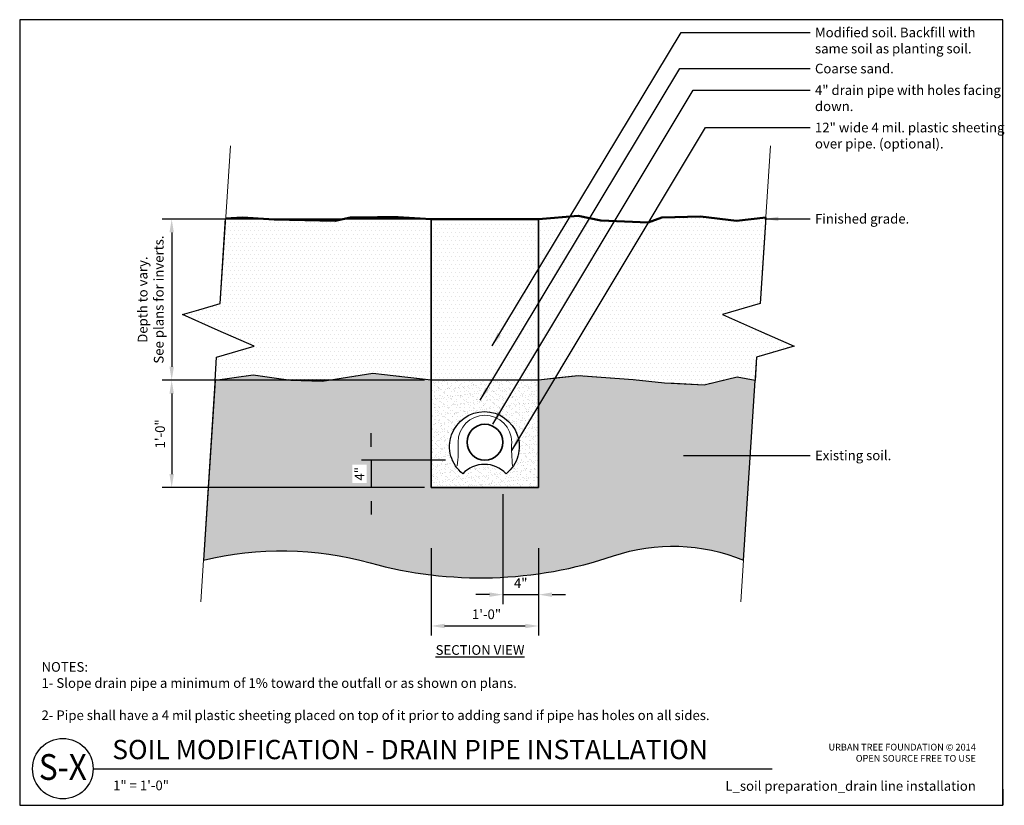
# Model space of a CAD drawing. Units: inches. Extents: x 0 to 110, y 0 to 88.
import ezdxf
from ezdxf.enums import TextEntityAlignment as Align

# ---------------------------------------------------------------- set-up
doc = ezdxf.new("R2010")
doc.units = ezdxf.units.IN
doc.header["$LTSCALE"] = 12
doc.header["$MEASUREMENT"] = 0
doc.linetypes.add('HIDDEN', pattern=[0.375, 0.25, -0.125])
for name, color, linetype in [('D-070M', 74, 'Continuous'), ('D-TEXT-025M', 1, 'Continuous'), ('D-TEXT-035M', 123, 'Continuous'), ('L-DETL-DIMS', 1, 'Continuous'), ('L-DETL-PATT-013M', 252, 'Continuous'), ('L-DETL-TEXT-025M', 2, 'Continuous'), ('LG-ANNO-025M', 2, 'Continuous')]:
    doc.layers.add(name, color=color, linetype=linetype)
for name, color, linetype, plot in [('D-NPLT', 211, 'Continuous', False), ('L-DETL-NPLT', 211, 'Continuous', False), ('LG-DETL-ANNO-NPLT', 111, 'Continuous', False)]:
    doc.layers.add(name, color=color, linetype=linetype, plot=plot)
for name, color, linetype, lineweight in [('L-CALLOUT', 7, 'Continuous', 5), ('L-DETL-013M', 4, 'Continuous', 9), ('L-DETL-025M', 3, 'Continuous', 18), ('L-DETL-035M', 1, 'Continuous', 35), ('L-DETL-050M', 5, 'Continuous', 50), ('L-DETL-HIDD-035M', 123, 'HIDDEN', 35)]:
    doc.layers.add(name, color=color, linetype=linetype, lineweight=lineweight)
doc.styles.add('DETAIL NUMBER', font='swiss.ttf')
doc.styles.add('DETAIL TEXT', font='arial.ttf')
doc.styles.add('DETAIL TITLE', font='swiss.ttf')
doc.styles.add('DIMENSION TEXT', font='arial.ttf')
doc.dimstyles.new('LandFX-QLEADER-TEXT-SDIM12', dxfattribs={"dimscale": 12, "dimtxt": 0.09, "dimasz": 0.18, "dimexe": 0.18, "dimexo": 0.0625, "dimgap": 0.045, "dimtad": 0, "dimtih": 1, "dimtoh": 1, "dimdec": 4, "dimzin": 0, "dimdsep": 46, "dimlunit": 4, "dimtxsty": 'DETAIL TEXT', "dimcen": 0.09, "dimadec": 0, "dimazin": 0, "dimtfac": 1, "dimtdec": 4, "dimtofl": 0, "dimtmove": 0, "dimatfit": 3, "dimfxl": 1, "dimtolj": 1, "dimtzin": 0, "dimarcsym": 0})
doc.dimstyles.new('LandFX-SDIM12', dxfattribs={"dimscale": 12, "dimtxt": 0.09, "dimasz": 0.125, "dimexe": 0.09, "dimexo": 0.0625, "dimgap": 0.0625, "dimtad": 1, "dimdec": 1, "dimrnd": 0.5, "dimzin": 3, "dimdsep": 46, "dimlunit": 4, "dimtxsty": 'DIMENSION TEXT', "dimcen": 0.125, "dimclrd": 13, "dimclre": 13, "dimclrt": 1, "dimadec": 0, "dimazin": 0, "dimtfac": 1, "dimtdec": 1, "dimtix": 1, "dimtmove": 0, "dimatfit": 3, "dimfxl": 1, "dimfrac": 1, "dimtolj": 1, "dimtzin": 0, "dimarcsym": 0})
pattern_1 = [(0, (3.95623, 22.3921), (0.225, 0.45), [0, -0.45])]

# ---------------------------------------------------------------- blocks, each defined once
blk = doc.blocks.new('*D0')
at = {"layer": 'Defpoints', "color": 0, "transparency": 16777216}
for p in [(46, 29.49), (58, 29.49), (58, 20.03)]:
    blk.add_point(p, dxfattribs=at)
at = {"layer": 'L-DETL-DIMS', "color": 13, "lineweight": -2, "transparency": 16777216}
for p, q in [((46, 28.74), (46, 18.95)), ((58, 28.74), (58, 18.95)), ((47.5, 20.03), (56.5, 20.03))]:
    blk.add_line(p, q, dxfattribs=at)
at = {"layer": 'L-DETL-DIMS', "color": 13, "transparency": 16777216}
for points in [[(47.5, 20.28), (47.5, 19.78), (46, 20.03)], [(56.5, 20.28), (56.5, 19.78), (58, 20.03)]]:
    blk.add_solid(points, dxfattribs=at)
at = {"layer": 'L-DETL-DIMS', "color": 1, "transparency": 16777216, "insert": (52.18, 21.34), "char_height": 1.08, "attachment_point": 5, "style": 'DIMENSION TEXT'}
blk.add_mtext('\\A1;1\'-0"', dxfattribs=at)
blk = doc.blocks.new('*D1')
at = {"layer": 'Defpoints', "color": 0, "transparency": 16777216}
for p in [(46, 47.49), (16.99, 35.49), (46, 35.49)]:
    blk.add_point(p, dxfattribs=at)
at = {"layer": 'L-DETL-DIMS', "color": 13, "lineweight": -2, "transparency": 16777216}
for p, q in [((45.25, 47.49), (15.91, 47.49)), ((16.99, 45.99), (16.99, 36.99)), ((45.25, 35.49), (15.91, 35.49))]:
    blk.add_line(p, q, dxfattribs=at)
at = {"layer": 'L-DETL-DIMS', "color": 13, "transparency": 16777216}
for points in [[(16.74, 45.99), (17.24, 45.99), (16.99, 47.49)], [(16.74, 36.99), (17.24, 36.99), (16.99, 35.49)]]:
    blk.add_solid(points, dxfattribs=at)
at = {"layer": 'L-DETL-DIMS', "color": 1, "transparency": 16777216, "insert": (15.69, 41.49), "char_height": 1.08, "attachment_point": 5, "rotation": 90, "style": 'DIMENSION TEXT'}
blk.add_mtext('\\A1;1\'-0"', dxfattribs=at)
blk = doc.blocks.new('*D2')
at = {"layer": 'Defpoints', "color": 0, "transparency": 16777216}
for p in [(46, 65.49), (16.99, 47.49), (46, 47.49)]:
    blk.add_point(p, dxfattribs=at)
at = {"layer": 'L-DETL-DIMS', "color": 13, "lineweight": -2, "transparency": 16777216}
for p, q in [((45.25, 65.49), (15.91, 65.49)), ((16.99, 63.99), (16.99, 48.99)), ((45.25, 47.49), (15.91, 47.49))]:
    blk.add_line(p, q, dxfattribs=at)
at = {"layer": 'L-DETL-DIMS', "color": 13, "transparency": 16777216}
for points in [[(16.74, 63.99), (17.24, 63.99), (16.99, 65.49)], [(16.74, 48.99), (17.24, 48.99), (16.99, 47.49)]]:
    blk.add_solid(points, dxfattribs=at)
at = {"layer": 'L-DETL-DIMS', "color": 1, "transparency": 16777216, "insert": (14.64, 56.49), "char_height": 1.08, "attachment_point": 5, "rotation": 90, "style": 'DIMENSION TEXT'}
blk.add_mtext('\\A1;Depth to vary. \\PSee plans for inverts. ', dxfattribs=at)
blk = doc.blocks.new('*D3')
at = {"layer": 'Defpoints', "color": 0, "transparency": 16777216}
for p in [(48.36, 38.56), (46, 35.49)]:
    blk.add_point(p, dxfattribs=at)
at = {"layer": 'L-DETL-DIMS', "color": 13, "lineweight": -2, "transparency": 16777216}
for p, q in [((39.28, 40.06), (39.28, 41.56)), ((47.61, 38.56), (38.2, 38.56)), ((39.28, 38.56), (39.28, 35.49)), ((45.25, 35.49), (38.2, 35.49)), ((39.28, 33.99), (39.28, 32.49))]:
    blk.add_line(p, q, dxfattribs=at)
at = {"layer": 'L-DETL-DIMS', "color": 13, "transparency": 16777216}
for points in [[(39.03, 40.06), (39.53, 40.06), (39.28, 38.56)], [(39.03, 33.99), (39.53, 33.99), (39.28, 35.49)]]:
    blk.add_solid(points, dxfattribs=at)
at = {"layer": 'L-DETL-DIMS', "color": 1, "transparency": 16777216, "insert": (37.99, 37.03), "char_height": 1.08, "attachment_point": 5, "rotation": 90, "style": 'DIMENSION TEXT', "bg_fill": 3, "box_fill_scale": 1.25, "bg_fill_color": 256, "bg_fill_true_color": 13158600, "bg_fill_transparency": 0}
blk.add_mtext('\\A1;4"', dxfattribs=at)
at = {"layer": 'Defpoints', "color": 0, "transparency": 16777216}
blk.add_point((39.28, 35.49), dxfattribs=at)
blk = doc.blocks.new('*D4')
at = {"layer": 'Defpoints', "color": 0, "transparency": 16777216}
for p in [(54, 35.49), (58, 29.49), (58, 23.53)]:
    blk.add_point(p, dxfattribs=at)
at = {"layer": 'L-DETL-DIMS', "color": 13, "lineweight": -2, "transparency": 16777216}
for p, q in [((54, 34.74), (54, 22.45)), ((58, 28.74), (58, 22.45)), ((52.5, 23.53), (51, 23.53)), ((54, 23.53), (58, 23.53)), ((59.5, 23.53), (61, 23.53))]:
    blk.add_line(p, q, dxfattribs=at)
at = {"layer": 'L-DETL-DIMS', "color": 13, "transparency": 16777216}
for points in [[(52.5, 23.78), (52.5, 23.28), (54, 23.53)], [(59.5, 23.78), (59.5, 23.28), (58, 23.53)]]:
    blk.add_solid(points, dxfattribs=at)
at = {"layer": 'L-DETL-DIMS', "color": 1, "transparency": 16777216, "insert": (56, 24.82), "char_height": 1.08, "attachment_point": 5, "style": 'DIMENSION TEXT'}
blk.add_mtext('\\A1;4"', dxfattribs=at)

msp = doc.modelspace()

# ---------------------------------------------------------------- hatches: boundary and pattern name
at = {"layer": 'L-DETL-PATT-013M'}
h = msp.add_hatch(dxfattribs=at)
h.set_pattern_fill('DOTS', color=256, scale=7.2)
h.set_pattern_definition(pattern_1)
h.paths.add_polyline_path([(26.22, 51.28), (22.01, 50.05), (21.84, 47.47), (23.97, 47.76), (26.09, 48.05), (28.19, 47.76), (30.3, 47.46), (33.8, 47.35), (36.63, 47.79), (39.47, 48.22), (40.78, 48.08), (42.1, 47.93), (46, 47.49), (46, 65.49), (44.16, 65.6), (42.31, 65.71), (41.16, 65.71), (40.01, 65.71), (38.49, 65.69), (36.97, 65.67), (35.25, 65.27), (28.43, 65.42), (24.9, 65.67), (23.02, 65.55), (22.4, 56.04), (20.29, 55.43), (18.19, 54.81), (22.2, 53.05)])
h = msp.add_hatch(dxfattribs=at)
h.set_pattern_fill('DOTS', color=256, scale=7.2)
h.set_pattern_definition([(0, (46.00087, 41.49433), (0.225, 0.45), [0, -0.45])])
h.paths.add_polyline_path([(46, 65.49), (58, 65.49), (58, 47.49), (46, 47.49)])
h = msp.add_hatch(dxfattribs=at)
h.set_pattern_fill('DOTS', color=256, scale=7.2)
h.set_pattern_definition(pattern_1)
h.paths.add_polyline_path([(78.55, 54.81), (82.76, 56.04), (83.38, 65.65), (81.75, 65.47), (80.12, 65.29), (78.12, 65.53), (76.11, 65.76), (73.95, 65.7), (71.79, 65.65), (71.02, 65.37), (70.24, 65.09), (67.61, 65.21), (64.97, 65.33), (63.69, 65.59), (62.41, 65.84), (60.2, 65.67), (58, 65.49), (58, 47.49), (62.44, 47.98), (63.98, 47.87), (65.51, 47.76), (67.05, 47.65), (68.58, 47.54), (70.32, 47.35), (72.06, 47.17), (73.16, 47.11), (76.49, 46.94), (78.34, 47.39), (80.19, 47.83), (82.2, 47.46), (82.37, 50.05), (86.58, 51.28), (82.56, 53.05)])
h = msp.add_hatch(dxfattribs=at)
h.set_pattern_fill('BACKFILL', color=256, scale=0.24, pattern_type=2)
h.set_pattern_definition([(0, (20.532, 25.408), (3.93, 3.93), [0.66, -3.27]), (0, (20.532, 25.408), (3.93, 3.93), [0.66, -3.27]), (0, (20.532, 27.358), (3.93, 3.93), [1.95, -1.98]), (0, (20.532, 27.358), (3.93, 3.93), [1.95, -1.98]), (0, (20.532, 27.358), (3.93, 3.93), [0.66, -3.27]), (0, (20.532, 27.358), (3.93, 3.93), [0.66, -3.27]), (0, (20.532, 28.018), (3.93, 3.93), [1.95, -1.98]), (0, (20.532, 28.018), (3.93, 3.93), [1.95, -1.98]), (0, (20.532, 28.018), (3.93, 3.93), [1.95, -1.98]), (0, (20.532, 28.018), (3.93, 3.93), [1.95, -1.98]), (0, (20.532, 28.678), (3.93, 3.93), [1.95, -1.98]), (0, (20.532, 28.678), (3.93, 3.93), [1.95, -1.98]), (0, (20.532, 28.678), (3.93, 3.93), [1.95, -1.98]), (0, (20.532, 28.678), (3.93, 3.93), [1.95, -1.98]), (0, (20.532, 29.338), (3.93, 3.93), [1.95, -1.98]), (0, (20.532, 29.338), (3.93, 3.93), [1.95, -1.98]), (0, (21.192, 25.408), (3.93, 3.93), [0.66, -3.27]), (0, (21.192, 25.408), (3.93, 3.93), [0.66, -3.27]), (0, (21.192, 27.358), (3.93, 3.93), [0.66, -3.27]), (0, (21.192, 27.358), (3.93, 3.93), [0.66, -3.27]), (0, (21.852, 25.408), (3.93, 3.93), [7e-05, -3.92993]), (0, (21.852, 25.408), (3.93, 3.93), [7e-05, -3.92993]), (0, (21.852, 25.408), (3.93, 3.93), [2e-05, -3.92998]), (0, (21.852, 25.408), (3.93, 3.93), [2e-05, -3.92998]), (0, (21.852, 25.408), (3.93, 3.93), [0.66, -3.27]), (0, (21.852, 25.408), (3.93, 3.93), [0.66, -3.27]), (0, (21.852, 27.358), (3.93, 3.93), [0.66, -3.27]), (0, (21.852, 27.358), (3.93, 3.93), [0.66, -3.27]), (0, (21.852, 25.408), (3.93, 3.93), [7e-05, -3.92993]), (0, (21.852, 25.408), (3.93, 3.93), [7e-05, -3.92993]), (0, (21.852, 25.408), (3.93, 3.93), [2e-05, -3.92998]), (0, (22.482, 27.388), (3.93, 3.93), [0.66, -3.27]), (0, (22.482, 27.388), (3.93, 3.93), [0.66, -3.27]), (0, (22.482, 29.338), (3.93, 3.93), [0.66, -3.27]), (0, (22.482, 29.338), (3.93, 3.93), [0.66, -3.27]), (0, (22.512, 25.408), (3.93, 3.93), [1.95, -1.98]), (0, (22.512, 25.408), (3.93, 3.93), [1.95, -1.98]), (0, (22.512, 26.068), (3.93, 3.93), [1.95, -1.98]), (0, (22.512, 26.068), (3.93, 3.93), [1.95, -1.98]), (0, (22.512, 26.068), (3.93, 3.93), [1.95, -1.98]), (0, (22.512, 26.068), (3.93, 3.93), [1.95, -1.98]), (0, (22.512, 26.728), (3.93, 3.93), [1.95, -1.98]), (0, (22.512, 26.728), (3.93, 3.93), [1.95, -1.98]), (0, (22.512, 26.728), (3.93, 3.93), [1.95, -1.98]), (0, (22.512, 26.728), (3.93, 3.93), [1.95, -1.98]), (0, (22.512, 27.388), (3.93, 3.93), [1.95, -1.98]), (0, (22.512, 27.388), (3.93, 3.93), [1.95, -1.98]), (0, (23.142, 27.388), (3.93, 3.93), [0.66, -3.27]), (0, (23.142, 27.388), (3.93, 3.93), [0.66, -3.27]), (0, (23.142, 29.338), (3.93, 3.93), [0.66, -3.27]), (0, (23.142, 29.338), (3.93, 3.93), [0.66, -3.27]), (0, (23.802, 27.388), (3.93, 3.93), [0.66, -3.27]), (0, (23.802, 27.388), (3.93, 3.93), [0.66, -3.27]), (0, (23.802, 29.338), (3.93, 3.93), [0.66, -3.27]), (0, (23.802, 29.338), (3.93, 3.93), [0.66, -3.27]), (90, (20.532, 25.408), (-3.93, 3.93), [1.95, -1.98]), (90, (20.532, 25.408), (-3.93, 3.93), [1.95, -1.98]), (90, (20.532, 27.358), (-3.93, 3.93), [0.66, -3.27]), (90, (20.532, 27.358), (-3.93, 3.93), [0.66, -3.27]), (90, (20.532, 28.018), (-3.93, 3.93), [0.66, -3.27]), (90, (20.532, 28.018), (-3.93, 3.93), [0.66, -3.27]), (90, (20.532, 28.678), (-3.93, 3.93), [0.66, -3.27]), (90, (20.532, 28.678), (-3.93, 3.93), [0.66, -3.27]), (90, (21.192, 25.408), (-3.93, 3.93), [1.95, -1.98]), (90, (21.192, 25.408), (-3.93, 3.93), [1.95, -1.98]), (90, (21.192, 25.408), (-3.93, 3.93), [1.95, -1.98]), (90, (21.192, 25.408), (-3.93, 3.93), [1.95, -1.98]), (90, (21.852, 25.408), (-3.93, 3.93), [0.0001, -3.9299]), (90, (21.852, 25.408), (-3.93, 3.93), [5e-05, -3.92995]), (90, (21.852, 25.408), (-3.93, 3.93), [0.0001, -3.9299]), (90, (21.852, 25.408), (-3.93, 3.93), [1.95, -1.98]), (90, (21.852, 25.408), (-3.93, 3.93), [1.95, -1.98]), (90, (21.852, 25.408), (-3.93, 3.93), [1.95, -1.98]), (90, (21.852, 25.408), (-3.93, 3.93), [1.95, -1.98]), (90, (21.852, 25.408), (-3.93, 3.93), [0.0001, -3.9299]), (90, (21.852, 25.408), (-3.93, 3.93), [5e-05, -3.92995]), (90, (22.482, 27.358), (-3.93, 3.93), [0.66, -3.27]), (90, (22.482, 27.358), (-3.93, 3.93), [0.66, -3.27]), (90, (22.482, 27.388), (-3.93, 3.93), [1.95, -1.98]), (90, (22.482, 27.388), (-3.93, 3.93), [1.95, -1.98]), (90, (22.482, 28.018), (-3.93, 3.93), [0.66, -3.27]), (90, (22.482, 28.018), (-3.93, 3.93), [0.66, -3.27]), (90, (22.482, 28.678), (-3.93, 3.93), [0.66, -3.27]), (90, (22.482, 28.678), (-3.93, 3.93), [0.66, -3.27]), (90, (22.512, 25.408), (-3.93, 3.93), [1.95, -1.98]), (90, (22.512, 25.408), (-3.93, 3.93), [0.66, -3.27]), (90, (22.512, 25.408), (-3.93, 3.93), [0.66, -3.27]), (90, (22.512, 25.408), (-3.93, 3.93), [1.95, -1.98]), (90, (22.512, 26.068), (-3.93, 3.93), [0.66, -3.27]), (90, (22.512, 26.068), (-3.93, 3.93), [0.66, -3.27]), (90, (22.512, 26.728), (-3.93, 3.93), [0.66, -3.27]), (90, (22.512, 26.728), (-3.93, 3.93), [0.66, -3.27]), (90, (23.142, 27.388), (-3.93, 3.93), [1.95, -1.98]), (90, (23.142, 27.388), (-3.93, 3.93), [1.95, -1.98]), (90, (23.142, 27.388), (-3.93, 3.93), [1.95, -1.98]), (90, (23.142, 27.388), (-3.93, 3.93), [1.95, -1.98]), (90, (23.802, 27.388), (-3.93, 3.93), [1.95, -1.98]), (90, (23.802, 27.388), (-3.93, 3.93), [1.95, -1.98]), (90, (23.802, 27.388), (-3.93, 3.93), [1.95, -1.98]), (90, (23.802, 27.388), (-3.93, 3.93), [1.95, -1.98]), (90, (24.462, 25.408), (-3.93, 3.93), [0.66, -3.27]), (90, (24.462, 25.408), (-3.93, 3.93), [0.66, -3.27]), (90, (24.462, 26.068), (-3.93, 3.93), [0.66, -3.27]), (90, (24.462, 26.068), (-3.93, 3.93), [0.66, -3.27]), (90, (24.462, 26.728), (-3.93, 3.93), [0.66, -3.27]), (90, (24.462, 26.728), (-3.93, 3.93), [0.66, -3.27]), (90, (24.462, 27.388), (-3.93, 3.93), [1.95, -1.98]), (90, (24.462, 27.388), (-3.93, 3.93), [1.95, -1.98])])
h.paths.add_polyline_path([(39.18, 27.08, 0.150296), (66.38, 27.86, -0.18213), (80.89, 27.38), (82.2, 47.46), (80.19, 47.83), (78.34, 47.39), (76.49, 46.94), (73.16, 47.11), (72.06, 47.17), (70.32, 47.35), (68.58, 47.54), (67.05, 47.65), (65.51, 47.76), (63.98, 47.87), (62.44, 47.98), (58, 47.49), (58, 35.49), (46, 35.49), (46, 47.49), (39.47, 48.22), (36.63, 47.79), (33.8, 47.35), (30.3, 47.46), (28.19, 47.76), (26.09, 48.05), (23.97, 47.76), (21.84, 47.47), (20.53, 27.38, -0.127207)])
h = msp.add_hatch(dxfattribs=at)
h.set_pattern_fill('AR-SAND', color=256, scale=0.36)
h.set_pattern_definition([(37.5, (46.00087, 29.4943), (-0.022678, 0.693657), [0, -0.5472, 0, -0.612, 0, -0.585]), (7.5, (46.0009, 29.4943), (0.63712, 1.015973), [0, -0.2952, 0, -0.4932, 0, -0.189]), (327.5, (45.55807, 29.4943), (1.121091, 0.002037), [0, -0.18, 0, -0.648, 0, -0.846]), (317.5, (45.5581, 29.4943), (1.082206, 0.315963), [0, -0.09, 0, -0.4248, 0, -0.486])])
h.paths.add_polyline_path([(58, 47.49), (46, 47.49), (46, 35.49), (58, 35.49)])
h.paths.add_polyline_path([(49.52, 37.04, -0.43078), (54.37, 37.04, 2.860983)], flags=16)
h.paths.add_polyline_path([(50, 40.56, -1), (54, 40.56, -1)], flags=0)

# ---------------------------------------------------------------- linework, layer by layer
at = {"layer": 'D-070M'}
msp.add_line((8.19, 4.09), (84.12, 4.09), dxfattribs=at)
msp.add_circle((4.82, 4.09), 3.38, dxfattribs=at)
at = {"layer": 'D-NPLT'}
for p, q in [((0, 1.8), (0, 0)), ((109.87, 1.8), (109.87, 0)), ((0, 0), (1.8, 0)), ((108.07, 0), (109.87, 0))]:
    msp.add_line(p, q, dxfattribs=at)
at = {"layer": 'L-DETL-013M', "linetype": 'Continuous'}
for points in [[(23.55, 73.68), (22.4, 56.04), (18.19, 54.81), (26.22, 51.28), (22.01, 50.05), (20.23, 22.72)], [(83.91, 73.68), (82.76, 56.04), (78.55, 54.81), (86.58, 51.28), (82.37, 50.05), (80.59, 22.72)]]:
    msp.add_lwpolyline(points, dxfattribs=at)
at = {"layer": 'L-DETL-013M'}
msp.add_lwpolyline([(55.1, 37.91, -0.045004), (55, 40.57, 0.997212), (49, 40.57, -0.045004), (48.9, 37.91, -0.045004)], format="xyb", dxfattribs=at)
at = {"layer": 'L-DETL-025M'}
for points in [[(21.84, 47.47), (26.09, 48.05), (30.3, 47.46), (33.8, 47.35), (39.47, 48.22), (42.1, 47.93), (46, 47.49)], [(58, 47.49), (46, 47.49)], [(58, 47.49), (62.44, 47.98), (68.58, 47.54), (72.06, 47.17), (76.49, 46.94), (80.19, 47.83), (82.2, 47.46)]]:
    msp.add_lwpolyline(points, dxfattribs=at)
at = {"layer": 'L-DETL-035M'}
msp.add_circle((52, 40.56), 2, dxfattribs=at)
at = {"layer": 'L-DETL-050M'}
msp.add_lwpolyline([(23.02, 65.55), (24.9, 65.67), (28.43, 65.42), (35.25, 65.27), (36.97, 65.67), (40.01, 65.71), (42.31, 65.71), (46, 65.49), (58, 65.49), (62.41, 65.84), (64.97, 65.33), (70.24, 65.09), (71.79, 65.65), (76.11, 65.76), (80.12, 65.29), (83.38, 65.65)], dxfattribs=at)
at = {"layer": 'L-DETL-NPLT'}
for points in [[(23.02, 65.55), (24.9, 65.67), (28.43, 65.42), (35.25, 65.27), (36.97, 65.67), (38.49, 65.69), (40.01, 65.71), (41.16, 65.71), (42.31, 65.71), (44.16, 65.6), (46, 65.49), (46, 47.49), (39.47, 48.22), (36.63, 47.79), (33.8, 47.35), (30.3, 47.46), (28.19, 47.76), (26.09, 48.05), (23.97, 47.76), (21.84, 47.47), (22.01, 50.05), (26.22, 51.28), (22.2, 53.05), (18.19, 54.81), (20.29, 55.43), (22.4, 56.04), (23.02, 65.55)], [(46, 65.49), (58, 65.49), (58, 47.49), (46, 47.49), (46, 65.49)], [(58, 65.49), (60.2, 65.67), (62.41, 65.84), (63.69, 65.59), (64.97, 65.33), (67.61, 65.21), (70.24, 65.09), (71.02, 65.37), (71.79, 65.65), (73.95, 65.7), (76.11, 65.76), (78.12, 65.53), (80.12, 65.29), (81.75, 65.47), (83.38, 65.65), (82.76, 56.04), (78.55, 54.81), (82.56, 53.05), (86.58, 51.28), (82.37, 50.05), (82.2, 47.46), (81.19, 47.64), (80.19, 47.83), (78.34, 47.39), (76.49, 46.94), (74.27, 47.06), (72.06, 47.17), (68.58, 47.54), (65.51, 47.76), (62.44, 47.98), (60.22, 47.74), (58, 47.49), (58, 65.49)], [(46, 47.49), (46, 35.49), (58, 35.49), (58, 47.49), (46, 47.49)]]:
    msp.add_lwpolyline(points, close=True, dxfattribs=at)
for points in [[(21.84, 47.47), (20.53, 27.38, -0.127207), (39.18, 27.08, 0.150296), (66.38, 27.86, -0.18213), (80.89, 27.38), (82.2, 47.46), (80.19, 47.83), (78.34, 47.39), (76.49, 46.94), (73.16, 47.11), (72.06, 47.17), (70.32, 47.35), (68.58, 47.54), (67.05, 47.65), (65.51, 47.76), (63.98, 47.87), (62.44, 47.98), (58, 47.49), (58, 35.49), (46, 35.49), (46, 47.49), (44.05, 47.71), (42.73, 47.86), (40.78, 48.08), (39.47, 48.22), (38.05, 48), (36.63, 47.79), (35.22, 47.57), (33.8, 47.35), (32.05, 47.41), (30.3, 47.46), (28.19, 47.76), (26.09, 48.05), (23.97, 47.76), (21.84, 47.47)], [(49.52, 37.04, -2.860983), (54.37, 37.04, 0.43078), (49.52, 37.04)]]:
    msp.add_lwpolyline(points, format="xyb", close=True, dxfattribs=at)
at = {"layer": 'LG-DETL-ANNO-NPLT'}
msp.add_lwpolyline([(0, 0), (109.87, 0), (109.87, 87.76), (0, 87.76)], close=True, dxfattribs=at)

# ---------------------------------------------------------------- texts
at = {"layer": 'D-TEXT-025M', "style": 'DETAIL TITLE'}
msp.add_text('SOIL MODIFICATION - DRAIN PIPE INSTALLATION', height=2.16, dxfattribs=at).set_placement((10.35, 5.15))
at = {"layer": 'D-TEXT-025M', "style": 'DETAIL NUMBER', "width": 0.9}
msp.add_text('S-X', height=2.88, dxfattribs=at).set_placement((4.82, 2.84), align=Align.CENTER)
at = {"layer": 'D-TEXT-035M', "style": 'DETAIL TEXT'}
msp.add_text('1" = 1\'-0"', height=1.08, dxfattribs=at).set_placement((10.44, 1.68))
msp.add_text('L_soil preparation_drain line installation', height=1.08, dxfattribs=at).set_placement((106.87, 1.62), align=Align.RIGHT)
at = {"layer": 'L-DETL-TEXT-025M', "ltscale": 0.1, "insert": (46.49, 17.89), "char_height": 1.08, "attachment_point": 1, "style": 'DETAIL TEXT'}
msp.add_mtext_dynamic_manual_height_columns('{\\fArial|b1|i0|c0|p34;\\LSECTION VIEW}', width=13.5217, gutter_width=5.4, heights=[0], dxfattribs=at)
at = {"layer": 'L-DETL-TEXT-025M', "ltscale": 0.1, "insert": (106.87, 6.87), "char_height": 0.75, "width": 26.5042, "attachment_point": 3, "style": 'DETAIL TEXT'}
msp.add_mtext('URBAN TREE FOUNDATION © 2014\\POPEN SOURCE FREE TO USE', dxfattribs=at)
at = {"layer": 'LG-ANNO-025M', "char_height": 1.08, "attachment_point": 1, "style": 'DETAIL TEXT'}
for s, insert in [('Modified soil. Backfill with \\Psame soil as planting soil. ', (88.89, 86.87)), ('Coarse sand. ', (88.89, 82.84)), ('4" drain pipe with holes facing \\Pdown. ', (88.89, 80.43)), ('12" wide 4 mil. plastic sheeting\\Pover pipe. (optional).  ', (88.89, 76.25)), ('Finished grade. ', (88.89, 66.06)), ('Existing soil. ', (88.89, 39.63))]:
    msp.add_mtext(s, dxfattribs=dict(at, insert=insert))
at = {"layer": 'LG-ANNO-025M', "insert": (2.44, 16), "char_height": 1.08, "attachment_point": 1, "style": 'DETAIL TEXT'}
msp.add_mtext_dynamic_manual_height_columns('NOTES:\\P1- Slope drain pipe a minimum of 1% toward the outfall or as shown on plans. \\P\\P2- Pipe shall have a 4 mil plastic sheeting placed on top of it prior to adding sand if pipe has holes on all sides.', width=103.4116, gutter_width=5.4, heights=[0], dxfattribs=at)

# ---------------------------------------------------------------- dimensions: what is measured, and where the dimension line sits
at = {"layer": 'L-DETL-DIMS'}
dim = msp.add_linear_dim(base=(16.99, 47.49), p1=(46, 65.49), p2=(46, 47.49), angle=90, text='Depth to vary. \\PSee plans for inverts. ', dimstyle='LandFX-SDIM12', dxfattribs=at)
dim.commit()
dim.dimension.update_dxf_attribs({"geometry": '*D2', "text_midpoint": (16.99, 56.49), "dimtype": 160})
dim = msp.add_linear_dim(base=(16.99, 35.49), p1=(46, 47.49), p2=(46, 35.49), angle=90, dimstyle='LandFX-SDIM12', dxfattribs=at)
dim.commit()
dim.dimension.update_dxf_attribs({"geometry": '*D1', "text_midpoint": (16.99, 41.49), "dimtype": 160})
for base, p1, picture, middle in [((58, 23.53), (54, 35.49), '*D4', (56, 23.53)), ((58, 20.03), (46, 29.49), '*D0', (52.18, 20.03))]:
    dim = msp.add_linear_dim(base=base, p1=p1, p2=(58, 29.49), dimstyle='LandFX-SDIM12', dxfattribs=at)
    dim.commit()
    dim.dimension.update_dxf_attribs({"geometry": picture, "text_midpoint": middle, "dimtype": 160})

# ---------------------------------------------------------------- leaders
at = {"layer": 'L-CALLOUT', "annotation_type": 0, "has_hookline": 1, "hookline_direction": 0}
for points, text_width in [([(52.82, 51.32), (73.94, 86.33), (88.35, 86.33)], 17.01), ([(51.47, 45.26), (73.78, 82.3), (88.35, 82.3)], 8.77), ([(83.29, 65.5), (86.6, 65.52), (88.35, 65.52)], 10.15), ([(74.19, 39.07), (86.6, 39.09), (88.35, 39.09)], 8.13)]:
    msp.add_leader(points, dimstyle='LandFX-QLEADER-TEXT-SDIM12', override={"dimasz": 0.125, "dimgap": 0.045, "dimtad": 0}, dxfattribs=dict(at, text_width=text_width))
at = {"layer": 'L-CALLOUT'}
for points in [[(52.87, 42.59), (75.29, 79.89), (88.35, 79.89)], [(55.01, 39.63), (76.66, 75.71), (88.35, 75.71)]]:
    msp.add_leader(points, dimstyle='LandFX-QLEADER-TEXT-SDIM12', override={"dimasz": 0.125, "dimgap": 0.045, "dimtad": 0}, dxfattribs=at)

# ---------------------------------------------------------------- next in the draw order: dimensions: what is measured, and where the dimension line sits
at = {"layer": 'L-DETL-DIMS'}
dim = msp.add_linear_dim(base=(39.28, 35.49), p1=(48.36, 38.56), p2=(46, 35.49), angle=90, text='4"', dimstyle='LandFX-SDIM12', override={"dimtfill": 1, "dimtfillclr": 256}, dxfattribs=at)
dim.commit()
dim.dimension.update_dxf_attribs({"geometry": '*D3', "text_midpoint": (39.28, 37.03), "dimtype": 160})

# ---------------------------------------------------------------- next in the draw order: linework, layer by layer
at = {"layer": 'L-DETL-HIDD-035M', "ltscale": 0.1}
msp.add_lwpolyline([(46, 65.49), (46, 35.49), (58, 35.49), (58, 65.49)], dxfattribs=at)

doc.saveas('drawing.dxf')
